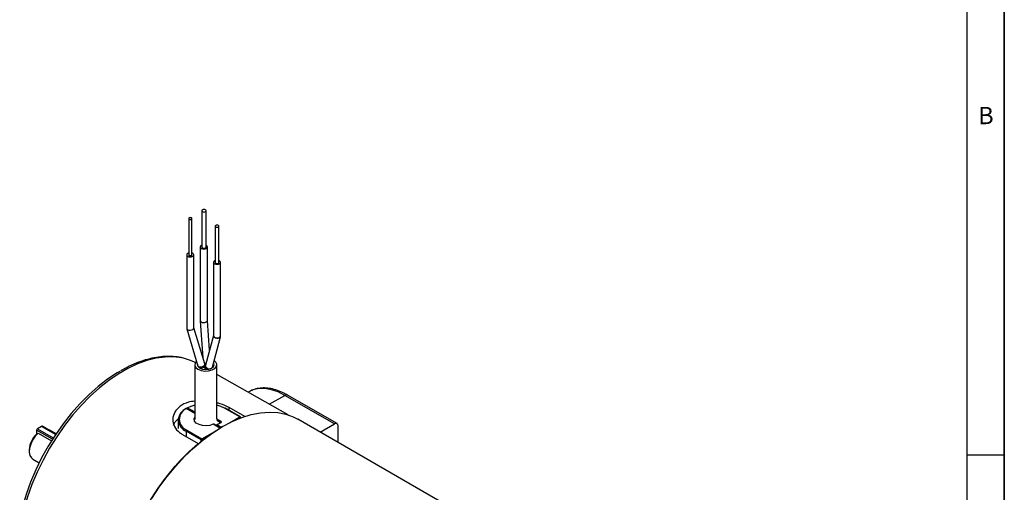
# Model space of a CAD drawing. Extents: x 0.2 to 21.7, y 0.2 to 16.8.
# Drawn here: x 16.1 to 21.7, y 4.1 to 6.8 of the extents above; entities that cross this region are included whole.
import ezdxf

# ---------------------------------------------------------------- set-up
doc = ezdxf.new("R2010")
doc.units = 0
doc.header["$MEASUREMENT"] = 0
doc.layers.get('0').update_dxf_attribs({"linetype": 'CONTINUOUS'})
doc.layers.add('BORDER', color=7, linetype='CONTINUOUS')
doc.styles.add('SLDTEXTSTYLE0', font='TXT', dxfattribs={"width": 0.736842})

msp = doc.modelspace()

# ---------------------------------------------------------------- linework, layer by layer
at = {"color": 7, "linetype": 'CONTINUOUS'}
for p, q in [((17.147143, 5.729902), (17.147143, 5.525767)), ((17.171104, 5.525767), (17.171104, 5.729902)), ((17.073902, 5.686242), (17.073902, 5.482107)), ((17.091417, 5.482107), (17.091417, 5.686242)), ((17.222632, 5.643432), (17.222632, 5.439297)), ((17.243579, 5.439297), (17.243579, 5.643432)), ((17.06266, 5.482107), (17.06266, 5.066881)), ((17.10266, 5.071034), (17.10266, 5.482107)), ((17.139123, 5.525767), (17.139123, 5.109984)), ((17.179123, 5.111097), (17.179123, 5.525767)), ((17.213105, 5.439297), (17.213105, 5.029188)), ((17.253105, 5.026147), (17.253105, 5.439297)), ((17.139135, 5.109663), (17.154058, 4.901809)), ((17.190975, 4.946183), (17.179123, 5.111258)), ((17.062914, 5.065161), (17.126015, 4.856326)), ((17.164305, 4.867895), (17.10266, 5.071913)), ((17.213, 5.028386), (17.168033, 4.860556)), ((17.206671, 4.850204), (17.252424, 5.020971)), ((17.213069, 5.029202), (17.212945, 5.028599)), ((17.107644, 4.863598), (17.107644, 4.5565)), ((17.125818, 4.856976), (17.125818, 4.85381)), ((17.165818, 4.857782), (17.164305, 4.867895)), ((17.165818, 4.836622), (17.165818, 4.857782)), ((17.168033, 4.860556), (17.16687, 4.851432)), ((17.16687, 4.851432), (17.16687, 4.836581)), ((17.20687, 4.847248), (17.20687, 4.850949)), ((17.231394, 4.557138), (17.231394, 4.863598)), ((17.633276, 4.580993), (17.231394, 4.808073)), ((17.411806, 4.711484), (17.407121, 4.70878)), ((17.527001, 4.641043), (17.61429, 4.691434)), ((17.892536, 4.530805), (17.61429, 4.691434)), ((17.907535, 4.53229), (17.629288, 4.692919)), ((17.107644, 4.590724), (17.05994, 4.618263)), ((17.107644, 4.589033), (17.059977, 4.616551)), ((17.067766, 4.621035), (17.107644, 4.598013)), ((17.360791, 4.569846), (17.275938, 4.618831)), ((17.363291, 4.570094), (17.278438, 4.619078)), ((17.38943, 4.57173), (17.300334, 4.622369)), ((17.300334, 4.606438), (17.300334, 4.622369)), ((17.014519, 4.553313), (17.014519, 4.505341)), ((17.251189, 4.53923), (17.231235, 4.55075)), ((17.231394, 4.558822), (17.254725, 4.545354)), ((17.251189, 4.53684), (17.251189, 4.53923)), ((17.30286, 4.536404), (17.360791, 4.569846)), ((17.364326, 4.563723), (17.363406, 4.563191)), ((17.364326, 4.563542), (17.364326, 4.563723)), ((17.365791, 4.564097), (17.365791, 4.565764)), ((19.00713, 3.794774), (17.686384, 4.557224)), ((16.218691, 4.495473), (16.218691, 4.473319)), ((16.307475, 4.444219), (16.218691, 4.495473)), ((16.246869, 4.517048), (16.223287, 4.503434)), ((16.223287, 4.503434), (16.312436, 4.451969)), ((16.3254, 4.471713), (16.246869, 4.517048)), ((16.326462, 4.473298), (16.250119, 4.51737)), ((16.290719, 4.49532), (16.282638, 4.498597)), ((16.327133, 4.474299), (16.290719, 4.49532)), ((17.144771, 4.441057), (17.059918, 4.490041)), ((17.059918, 4.490041), (17.059918, 4.459276)), ((17.063453, 4.496165), (17.148306, 4.44718)), ((17.148306, 4.44718), (17.219842, 4.488477)), ((17.249634, 4.507064), (17.21181, 4.5289)), ((17.251078, 4.507921), (17.214309, 4.529147)), ((17.228865, 4.521065), (17.228865, 4.520744)), ((17.2289, 4.520724), (17.228865, 4.521065)), ((17.231235, 4.529826), (17.235137, 4.527573)), ((17.231345, 4.528071), (17.233672, 4.526727)), ((17.252225, 4.537437), (17.231365, 4.525395)), ((17.231394, 4.525412), (17.231394, 4.528042)), ((17.254725, 4.53719), (17.233865, 4.525148)), ((17.233865, 4.525148), (17.257345, 4.511593)), ((17.263821, 4.515334), (17.258519, 4.512272)), ((17.812342, 4.48451), (17.892536, 4.530805)), ((17.913749, 4.425969), (17.913749, 4.518555)), ((16.227388, 4.478723), (16.302053, 4.435619)), ((17.038705, 4.471333), (17.1278, 4.420694)), ((17.144771, 4.433851), (17.144771, 4.441057)), ((17.159571, 4.445519), (17.151842, 4.441057)), ((17.151842, 4.441057), (17.151842, 4.439482)), ((16.177723, 4.386239), (16.177723, 4.376034)), ((17.1278, 4.420694), (17.1278, 4.419917)), ((16.197114, 4.333174), (16.233201, 4.312342))]:
    msp.add_line(p, q, dxfattribs=at)
at = {"color": 7, "linetype": 'CONTINUOUS', "flags": 128}
for points in [[(17.150652, 5.725011), (17.154539, 5.723512), (17.159123, 5.722986), (17.163708, 5.723512), (17.167595, 5.725011), (17.170192, 5.727255), (17.171104, 5.729902), (17.170192, 5.732549), (17.167595, 5.734792), (17.163708, 5.736292), (17.159123, 5.736818), (17.154539, 5.736292), (17.150652, 5.734792), (17.148055, 5.732549), (17.147143, 5.729902), (17.148055, 5.727255), (17.150652, 5.725011)], [(17.076467, 5.682668), (17.079309, 5.681572), (17.08266, 5.681187), (17.086011, 5.681572), (17.088852, 5.682668), (17.090751, 5.684308), (17.091417, 5.686242), (17.090751, 5.688177), (17.088852, 5.689817), (17.086011, 5.690913), (17.08266, 5.691298), (17.079309, 5.690913), (17.076467, 5.689817), (17.074569, 5.688177), (17.073902, 5.686242), (17.074569, 5.684308), (17.076467, 5.682668)], [(17.225699, 5.639156), (17.229097, 5.637846), (17.233105, 5.637386), (17.237113, 5.637846), (17.240511, 5.639156), (17.242781, 5.641118), (17.243579, 5.643432), (17.242781, 5.645746), (17.240511, 5.647707), (17.237113, 5.649018), (17.233105, 5.649478), (17.229097, 5.649018), (17.225699, 5.647707), (17.223429, 5.645746), (17.222632, 5.643432), (17.223429, 5.641118), (17.225699, 5.639156)], [(17.147143, 5.535012), (17.144981, 5.533931), (17.140646, 5.530185), (17.139123, 5.525767), (17.140646, 5.521348), (17.144981, 5.517603)], [(17.144981, 5.517603), (17.15147, 5.5151), (17.159123, 5.514221), (17.166777, 5.5151), (17.173266, 5.517603), (17.177601, 5.521348), (17.179123, 5.525767), (17.177601, 5.530185), (17.173266, 5.533931), (17.171104, 5.535012)], [(17.073902, 5.492487), (17.068518, 5.490271), (17.064182, 5.486525), (17.06266, 5.482107), (17.064182, 5.477689), (17.068518, 5.473943)], [(17.068518, 5.473943), (17.075006, 5.47144), (17.08266, 5.470561), (17.090314, 5.47144), (17.096802, 5.473943), (17.101137, 5.477689), (17.10266, 5.482107), (17.101137, 5.486525), (17.096802, 5.490271), (17.091417, 5.492487)], [(17.073902, 5.482107), (17.074569, 5.480172), (17.076467, 5.478532)], [(17.076467, 5.478532), (17.079309, 5.477436), (17.08266, 5.477052), (17.086011, 5.477436), (17.088852, 5.478532), (17.090751, 5.480172), (17.091417, 5.482107)], [(17.147143, 5.525767), (17.148055, 5.52312), (17.150652, 5.520876)], [(17.150652, 5.520876), (17.154539, 5.519377), (17.159123, 5.518851), (17.163708, 5.519377), (17.167595, 5.520876), (17.170192, 5.52312), (17.171104, 5.525767)], [(17.222632, 5.449133), (17.218963, 5.447461), (17.214627, 5.443715), (17.213105, 5.439297), (17.214627, 5.434878), (17.218963, 5.431133)], [(17.218963, 5.431133), (17.225451, 5.42863), (17.233105, 5.427751), (17.240759, 5.42863), (17.247247, 5.431133), (17.251583, 5.434878), (17.253105, 5.439297), (17.251583, 5.443715), (17.247247, 5.447461), (17.243579, 5.449133)], [(17.222632, 5.439297), (17.223429, 5.436983), (17.225699, 5.435021)], [(17.225699, 5.435021), (17.229097, 5.433711), (17.233105, 5.43325), (17.237113, 5.433711), (17.240511, 5.435021), (17.242781, 5.436983), (17.243579, 5.439297)], [(17.218963, 5.017983), (17.225451, 5.01548), (17.233105, 5.014601), (17.240759, 5.01548), (17.247247, 5.017983), (17.251583, 5.021729), (17.253105, 5.026147)], [(17.252424, 5.020971), (17.251137, 5.018081), (17.246765, 5.014035), (17.240314, 5.011832), (17.232764, 5.011809), (17.225267, 5.013969), (17.218963, 5.017983)], [(17.044641, 4.89997), (17.035213, 4.902002), (16.989203, 4.90776), (16.940838, 4.907191), (16.890519, 4.900301), (16.838664, 4.887147), (16.785701, 4.867838), (16.732071, 4.842535), (16.678217, 4.811446), (16.624587, 4.774829), (16.571624, 4.732989), (16.519769, 4.686271), (16.46945, 4.635064), (16.421085, 4.579792), (16.375075, 4.520912), (16.331801, 4.458914), (16.291622, 4.394311), (16.254871, 4.327638), (16.221853, 4.259448), (16.192841, 4.190307), (16.168077, 4.120788), (16.147765, 4.051467), (16.132073, 3.982919)], [(17.111291, 4.87568), (17.078487, 4.889967), (17.044641, 4.89997)], [(17.117873, 4.88327), (17.109753, 4.872843), (17.10788, 4.860485), (17.113442, 4.848502), (17.125767, 4.838341)], [(17.125767, 4.838341), (17.14337, 4.831225), (17.164127, 4.828014), (17.185534, 4.829096), (17.20501, 4.834338), (17.220204, 4.84311), (17.229286, 4.854353), (17.231159, 4.866711), (17.225597, 4.878694), (17.216489, 4.886851)], [(17.136374, 4.844464), (17.151581, 4.838598), (17.169519, 4.836538), (17.187458, 4.838598), (17.202665, 4.844464), (17.212826, 4.853243), (17.216394, 4.863598), (17.212977, 4.873742)], [(17.16259, 4.873571), (17.165569, 4.872996), (17.171247, 4.872551)], [(16.686917, 4.826446), (16.671481, 4.817277), (16.617899, 4.781763), (16.564911, 4.740905), (16.512969, 4.695051), (16.462516, 4.644593), (16.413981, 4.589961), (16.367778, 4.53162), (16.324302, 4.470067), (16.283922, 4.405828), (16.246982, 4.339449), (16.213799, 4.271496), (16.184653, 4.202548), (16.159795, 4.133193), (16.139434, 4.064023), (16.123747, 3.995626)], [(17.122925, 4.866553), (17.122644, 4.863598), (17.126213, 4.853243), (17.136374, 4.844464)], [(17.125912, 4.856667), (17.125989, 4.856275), (17.128498, 4.852009), (17.133643, 4.848622), (17.140642, 4.84663), (17.148429, 4.846335), (17.155818, 4.847783), (17.161685, 4.850753), (17.165137, 4.854794), (17.165818, 4.857794)], [(17.126015, 4.856326), (17.128305, 4.853277), (17.133237, 4.851294), (17.139984, 4.850958), (17.147519, 4.85232), (17.154694, 4.855172), (17.160419, 4.859081), (17.16382, 4.863451), (17.164381, 4.867617), (17.164305, 4.867895)], [(17.164395, 4.865674), (17.16587, 4.865132), (17.169031, 4.864281)], [(17.16687, 4.85143), (17.168392, 4.847014), (17.172728, 4.843268), (17.179216, 4.840765), (17.18687, 4.839886), (17.194524, 4.840765), (17.194985, 4.840879)], [(17.168033, 4.860556), (17.167693, 4.858172), (17.169059, 4.852473), (17.17321, 4.847216), (17.179514, 4.843203), (17.187011, 4.841043), (17.19456, 4.841066), (17.196468, 4.841457)], [(17.203048, 4.844687), (17.205384, 4.847314), (17.206671, 4.850204)], [(17.203251, 4.844808), (17.205348, 4.847014), (17.206845, 4.850856)], [(17.61429, 4.691434), (17.576097, 4.710527), (17.538588, 4.723372), (17.50243, 4.729738), (17.468271, 4.729512), (17.436721, 4.722697), (17.411806, 4.711484)], [(17.107644, 4.63639), (17.090581, 4.631106), (17.067766, 4.621035)], [(17.275938, 4.618831), (17.253778, 4.629378), (17.231394, 4.636575)], [(17.263918, 4.51539), (17.318252, 4.543898), (17.372136, 4.566452), (17.425123, 4.582865), (17.476775, 4.593002), (17.526662, 4.596779), (17.574372, 4.594164), (17.61951, 4.585179), (17.661701, 4.569898), (17.686384, 4.557224)], [(16.988823, 4.524161), (16.998602, 4.542128), (17.014945, 4.559936)], [(17.21181, 4.5289), (17.193414, 4.522499), (17.17241, 4.519909), (17.15109, 4.521411), (17.131783, 4.526843), (17.116595, 4.53561), (17.107187, 4.546757), (17.104584, 4.559064), (17.107644, 4.56889)], [(16.666413, 3.486604), (16.666566, 3.502259), (16.670245, 3.566488), (16.678799, 3.632888), (16.692158, 3.700909), (16.710211, 3.769987), (16.732808, 3.839549), (16.759761, 3.90902), (16.790849, 3.977823), (16.825812, 4.045389), (16.864362, 4.111157), (16.906179, 4.174583), (16.950916, 4.235141), (16.998203, 4.292329), (17.047648, 4.345674), (17.098841, 4.394733), (17.151358, 4.439099), (17.204763, 4.478406), (17.258615, 4.512327)], [(16.866135, 4.110627), (16.908326, 4.174621), (16.953464, 4.235721), (17.001174, 4.293422), (17.051062, 4.347244), (17.102713, 4.396742), (17.1557, 4.441506), (17.209584, 4.481165), (17.263918, 4.51539)], [(16.227388, 4.478723), (16.210594, 4.461057), (16.196308, 4.43987), (16.185603, 4.416755), (16.179286, 4.393452), (16.177832, 4.371712), (16.181349, 4.353174), (16.189575, 4.33923), (16.197114, 4.333174)], [(17.1278, 4.420694), (17.075389, 4.37388), (17.024502, 4.322499), (16.975564, 4.26698), (16.928981, 4.207784), (16.885142, 4.145404)]]:
    msp.add_lwpolyline(points, dxfattribs=at)
at = {"color": 7, "linetype": 'CONTINUOUS'}
for centre, radius, start, end in [((17.233105, 5.026147), 0.02, 345.001136, 0), ((17.623077, 4.679167), 0.015089, 65.692881, 125.617577), ((17.083932, 4.553313), 0.067675, 110.783421, 249.216579), ((17.086041, 4.55706), 0.06495, 113.659118, 249.649214), ((17.277402, 4.616786), 0.002515, 65.692881, 125.617577), ((17.258865, 4.538881), 0.007684, 122.605478, 177.394522), ((17.250021, 4.536787), 0.002708, 18.16442, 64.458597), ((17.253175, 4.541272), 0.004366, 290.783421, 69.216579), ((17.362255, 4.567802), 0.002515, 65.692881, 125.617577), ((17.35665, 4.563373), 0.007684, 2.605478, 57.394522), ((17.360791, 4.565764), 0.005, 0, 60.002688), ((17.363288, 4.566013), 0.002515, 294.374658, 354.305201), ((16.22867, 4.495019), 0.009989, 122.605478, 177.394522), ((16.248773, 4.51439), 0.003269, 65.692881, 125.617577), ((17.067594, 4.489692), 0.007684, 122.605478, 177.394522), ((17.210321, 4.527113), 0.002326, 50.202554, 103.533132), ((17.21181, 4.524817), 0.005, 60.002688, 108.897318), ((17.213274, 4.526855), 0.002515, 65.692881, 125.617577), ((17.233865, 4.521065), 0.005, 119.997312, 180), ((17.238124, 4.518574), 0.007833, 122.93868, 170.551805), ((17.2324, 4.523103), 0.002515, 54.382423, 114.307119), ((17.25326, 4.535146), 0.002515, 54.382423, 114.307119), ((17.900817, 4.520653), 0.013101, 350.785963, 129.203285), ((16.300884, 4.381513), 0.123252, 131.914457, 177.80215), ((17.152447, 4.440707), 0.007684, 122.605478, 177.394522), ((17.148306, 4.44788), 0.007685, 242.609672, 297.390328), ((17.144166, 4.440707), 0.007684, 2.605478, 57.394522)]:
    msp.add_arc(centre, radius, start, end, dxfattribs=at)
for centre, major_axis, ratio, start_param, end_param in [((17.159123, 5.110541), (0.019997, 0.000717), 0.47297925, 3.1246374, 6.26623006), ((17.08266, 5.068958), (0.019936, 0.002946), 0.54116075, 3.06179062, 6.20338327), ((17.233105, 5.026147), (0.02034, -0.000671), 0.57904827, 3.00755611, 3.96284469), ((17.233105, 5.026147), (0.019552, -0.006042), 0.69658972, 3.35361738, 4.13901554)]:
    msp.add_ellipse(centre, major_axis=major_axis, ratio=ratio, start_param=start_param, end_param=end_param, dxfattribs=at)
for points, knots in [([(17.039199, 4.901608), (17.036697, 4.902332), (17.020129, 4.907123), (16.987202, 4.91049), (16.940668, 4.911346), (16.892142, 4.905945), (16.842232, 4.894989), (16.791253, 4.878219), (16.740293, 4.856608), (16.706445, 4.837902), (16.689844, 4.828727)], [0, 0, 0, 0, 0.024472, 0.1620388, 0.30052496, 0.44006727, 0.58057778, 0.72183249, 0.86357158, 1, 1, 1, 1]), ([(17.629288, 4.692919), (17.622787, 4.696519), (17.603987, 4.706929), (17.5727, 4.72005), (17.535971, 4.730103), (17.500191, 4.73407), (17.466247, 4.731695), (17.436077, 4.724218), (17.418899, 4.714847), (17.41112, 4.710603)], [0, 0, 0, 0, 0.08455522, 0.24449854, 0.40448513, 0.56337549, 0.71991447, 0.87315442, 1, 1, 1, 1]), ([(17.107644, 4.658414), (17.095554, 4.656925), (17.063871, 4.653023), (17.023579, 4.631301), (16.99255, 4.597547), (16.981074, 4.556763), (16.99043, 4.515542), (17.01375, 4.486953), (17.033315, 4.474707), (17.038705, 4.471333)], [0, 0, 0, 0, 0.10287488, 0.26957766, 0.43358021, 0.59875495, 0.76717462, 0.93585814, 1, 1, 1, 1]), ([(17.059918, 4.616584), (17.059918, 4.616924), (17.059918, 4.617601), (17.059918, 4.617908), (17.059919, 4.618061)], [0, 0, 0, 0, 0.50115867, 1, 1, 1, 1]), ([(17.059923, 4.618238), (17.059923, 4.618249), (17.059926, 4.618367), (17.05994, 4.617792), (17.059963, 4.617034), (17.059977, 4.616563), (17.059977, 4.616551)], [0, 0, 0, 0, 0.04831546, 0.53748493, 0.98818026, 1, 1, 1, 1]), ([(17.060802, 4.617765), (17.060821, 4.617864), (17.060907, 4.61832), (17.061612, 4.619145), (17.063059, 4.620191), (17.065235, 4.620888), (17.066924, 4.621042), (17.067745, 4.621035), (17.067766, 4.621035)], [0, 0, 0, 0, 0.04246926, 0.19592749, 0.41202099, 0.71397762, 0.99271503, 1, 1, 1, 1]), ([(17.300334, 4.622369), (17.284815, 4.63064), (17.264221, 4.641617), (17.237884, 4.647512), (17.231394, 4.648964)], [0, 0, 0, 0, 0.75360195, 1, 1, 1, 1]), ([(17.252811, 4.537876), (17.252795, 4.537846), (17.252768, 4.537794), (17.252384, 4.537542), (17.252225, 4.537437)], [0, 0, 0, 0, 0.58676022, 1, 1, 1, 1]), ([(16.218549, 4.47323), (16.21867, 4.473306), (16.221607, 4.475151), (16.224558, 4.476974), (16.227388, 4.478723)], [0, 0, 0, 0, 0.040963429, 1, 1, 1, 1])]:
    msp.add_open_spline(points, degree=3, knots=knots, dxfattribs=at)
at = {"layer": 'BORDER'}
for p, q in [((21.658529, 16.785), (21.658529, 0.215)), ((21.658529, 0.215), (21.658529, 16.785)), ((21.448968, 0.424562), (21.448968, 16.575438)), ((21.448968, 4.3575), (21.658529, 4.3575))]:
    msp.add_line(p, q, dxfattribs=at)

# ---------------------------------------------------------------- texts
at = {"layer": 'BORDER', "insert": (21.511452, 6.31457), "char_height": 0.097471, "attachment_point": 1, "style": 'SLDTEXTSTYLE0'}
msp.add_mtext('B', dxfattribs=at)

doc.saveas('drawing.dxf')
